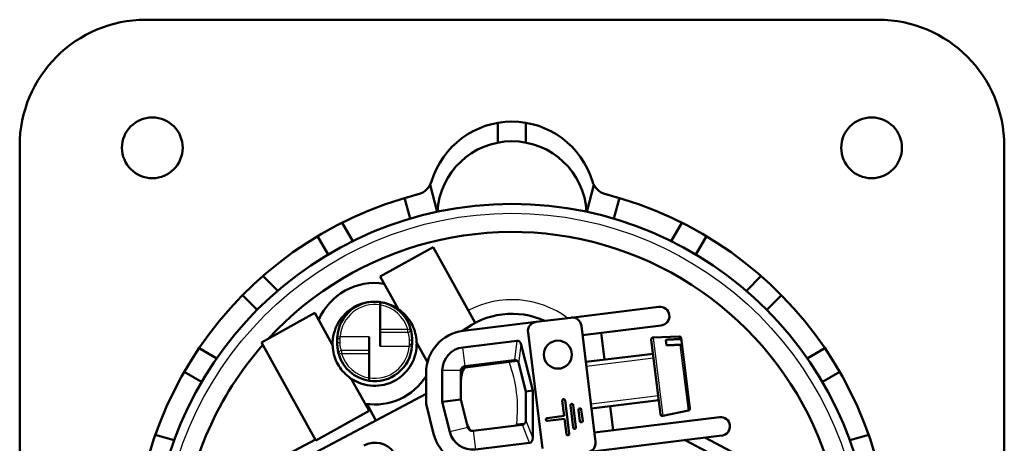
# Model space of a CAD drawing. Units: millimetres. Extents: x 0 to 594, y 0 to 841.
# Drawn here: x 243 to 349, y 149 to 195 of the extents above; entities that cross this region are included whole.
import ezdxf

# ---------------------------------------------------------------- set-up
doc = ezdxf.new("R2010")
doc.units = ezdxf.units.MM
doc.layers.add('Sichtbar (ISO)', color=7, linetype='Continuous', lineweight=50)
doc.layers.add('Sichtbar schmal (ISO)', color=8, linetype='Continuous', lineweight=25, true_color=0x808080)

msp = doc.modelspace()

# ---------------------------------------------------------------- linework, layer by layer
at = {"layer": 'Sichtbar (ISO)'}
for p, q in [((335.21, 194.59), (256.81, 194.59)), ((294.51, 183.57), (294.51, 181.45)), ((297.51, 181.45), (297.51, 183.57)), ((243.31, 181.09), (243.31, 95.69)), ((348.71, 95.69), (348.71, 181.09)), ((288.01, 174.05), (287.24, 176.92)), ((304.78, 176.92), (304.01, 174.05)), ((284.51, 175.53), (285.1, 173.32)), ((306.92, 173.32), (307.51, 175.53)), ((278.97, 170.92), (277.83, 172.88)), ((314.19, 172.88), (313.06, 170.92)), ((275.2, 171.44), (276.33, 169.48)), ((315.69, 169.48), (316.82, 171.44)), ((287.58, 170.27), (281.9, 167.11)), ((287.58, 170.27), (292.07, 162.17)), ((270.93, 165.6), (269.35, 167.18)), ((283.81, 163.67), (281.9, 167.11)), ((322.68, 167.18), (321.1, 165.6)), ((267.16, 165.12), (268.73, 163.56)), ((323.3, 163.56), (324.86, 165.12)), ((281.91, 164.38), (281.91, 164.08)), ((281.91, 164.08), (281.91, 161.45)), ((311.74, 163.88), (302.32, 162.72)), ((274.9, 163.24), (269.21, 160.08)), ((274.9, 163.24), (276.81, 159.79)), ((298.6, 162.27), (302.32, 162.72)), ((281.91, 161.16), (281.91, 161.45)), ((298.6, 162.27), (290.77, 161.3)), ((303.44, 161.85), (304.96, 149.45)), ((311.98, 161.89), (303.56, 160.86)), ((277.31, 160.43), (277.31, 159.93)), ((280.71, 160.68), (280.71, 159.2)), ((281.91, 159.68), (281.91, 161.16)), ((285.31, 159.93), (285.31, 160.43)), ((296.53, 160.25), (290.75, 159.54)), ((299.26, 148.74), (297.73, 161.15)), ((305.55, 161.1), (305.9, 158.23)), ((311.91, 152.38), (310.92, 160.39)), ((313.92, 160.71), (311.12, 160.61)), ((312.49, 160.36), (312.56, 159.76)), ((314.13, 160.53), (314.16, 160.28)), ((314.16, 160.28), (314.23, 159.68)), ((264.4, 158.37), (262.52, 159.46)), ((269.21, 160.08), (275.03, 149.59)), ((280.71, 159.2), (280.71, 158.9)), ((286.96, 157.97), (285.8, 160.06)), ((298.23, 154.92), (297.01, 159.82)), ((314.23, 159.68), (315.05, 153.02)), ((329.51, 159.46), (327.62, 158.37)), ((280.71, 156.28), (280.71, 158.9)), ((290.99, 157.55), (296.21, 158.19)), ((311.11, 158.87), (303.91, 157.98)), ((288.55, 157.06), (288.55, 153.73)), ((290.55, 153.97), (290.55, 157.06)), ((296.58, 158.09), (291.27, 157.44)), ((296.75, 157.82), (296.76, 157.78)), ((296.76, 157.78), (297.5, 154.83)), ((260.92, 156.92), (262.79, 155.84)), ((278.81, 156.18), (280.72, 152.74)), ((280.71, 155.97), (280.71, 156.28)), ((286.82, 153.51), (286.82, 156.84)), ((329.24, 155.84), (331.1, 156.92)), ((286.82, 154.58), (272.16, 146.79)), ((290.55, 153.97), (288.55, 153.73)), ((291.3, 150.98), (290.55, 153.97)), ((298.23, 154.92), (297.5, 154.83)), ((297.5, 154.83), (297.5, 151.78)), ((298.23, 149.86), (298.23, 154.92)), ((311.72, 153.9), (304.52, 153.02)), ((280.5, 153.48), (281.43, 151.72)), ((287.62, 150.29), (286.82, 153.51)), ((288.55, 153.73), (289.36, 150.5)), ((301.6, 152.21), (301.4, 153.84)), ((301.7, 153.88), (302.14, 150.31)), ((302.56, 150.96), (302.27, 153.35)), ((302.56, 153.38), (302.86, 151)), ((303.28, 151.66), (303.13, 152.85)), ((303.43, 152.88), (303.58, 151.69)), ((306.51, 153.26), (306.83, 150.68)), ((275.03, 149.59), (280.72, 152.74)), ((297.5, 151.78), (297.5, 151.74)), ((299.76, 151.98), (301.6, 152.21)), ((301.64, 151.91), (299.8, 151.68)), ((301.84, 150.27), (301.64, 151.91)), ((304.84, 150.44), (318.22, 152.08)), ((314.9, 152.8), (312.15, 152.21)), ((297.06, 151.25), (291.85, 150.61)), ((296.51, 151.28), (297.35, 151.38)), ((259.86, 149.63), (257.82, 150.18)), ((268.48, 146.25), (274.97, 149.7)), ((304.09, 148.33), (318.47, 150.1)), ((316.71, 149.88), (323.54, 146.25)), ((334.2, 150.18), (332.16, 149.63)), ((292.09, 148.62), (297.87, 149.33)), ((319.86, 146.79), (314.55, 149.62))]:
    msp.add_line(p, q, dxfattribs=at)
for centre, radius in [((257.51, 180.89), 3.25), ((334.51, 180.89), 3.25), ((296.01, 136.39), 38.5), ((300.92, 158.77), 1.5)]:
    msp.add_circle(centre, radius, dxfattribs=at)
for centre, radius, start, end in [((256.81, 181.09), 13.5, 90, 180), ((335.21, 181.09), 13.5, 0, 90), ((296.01, 174.69), 9, 16.7728, 163.2272), ((296.01, 173.59), 8, 3.3143, 176.6857), ((285.48, 177.87), 2, 284.3481, 343.2272), ((306.54, 177.87), 2, 196.7728, 255.6519), ((296.01, 136.69), 40.5, 104.3481, 75.6519), ((296.01, 136.39), 35.5, 6.172, 137.2621), ((281.31, 159.93), 6.5, 81.0201, 156.9799), ((281.31, 159.93), 4.5, 56.266, 181.734), ((281.31, 160.43), 4, 81.3731, 176.1257), ((281.31, 160.43), 4, 16.08, 81.3731), ((311.86, 162.89), 1, 277, 97), ((296.01, 154.64), 8.5, 65.533, 128.4697), ((302.45, 161.73), 1, 7, 97), ((291.32, 156.84), 4.5, 97, 180), ((298.72, 161.27), 1, 97, 187), ((311.12, 160.41), 0.2, 92, 187), ((313.93, 160.51), 0.2, 7, 92), ((296.01, 136.39), 35.5, 138.675, 173.828), ((281.31, 159.93), 4.5, 236.266, 1.734), ((281.31, 159.93), 4, 261.3731, 356.1257), ((291.05, 157.06), 2.5, 97, 180), ((281.31, 159.93), 4, 196.08, 261.3731), ((296.27, 157.7), 0.5, 88.0425, 97), ((291.05, 157.06), 0.5, 97, 180), ((291.35, 156.74), 0.7, 97, 169.4778), ((281.31, 159.93), 6.5, 261.0201, 327.9499), ((300.5, 155.04), 10, 169.4778, 173.9196), ((300.5, 155.04), 10, 186.0804, 186.1875), ((301.55, 153.86), 0.15, 7, 187), ((302.42, 153.36), 0.15, 7, 187), ((303.28, 152.87), 0.15, 7, 187), ((314.85, 152.99), 0.2, 282, 7), ((299.78, 151.83), 0.15, 97, 277), ((312.1, 152.41), 0.2, 187, 282), ((318.35, 151.09), 1, 277, 97), ((300.5, 155.04), 10, 201.8125, 204.5222), ((291.78, 151.1), 0.5, 194, 277), ((292.04, 151.18), 0.7, 204.5222, 231.0218), ((297, 151.74), 0.5, 277, 285.9575), ((302.71, 150.98), 0.15, 187, 7), ((303.43, 151.68), 0.15, 187, 7), ((291.99, 151.38), 4.5, 194, 277), ((291.78, 151.1), 2.5, 194, 277), ((301.99, 150.29), 0.15, 187, 7), ((281.33, 146.85), 2.5, 35, 118), ((303.97, 149.32), 1, 277, 7)]:
    msp.add_arc(centre, radius, start, end, dxfattribs=at)
for centre, major_axis, start_param, end_param in [((296.53, 159.54), (0.084, 0.713), 5.209457, 6.451544), ((297.7, 150.02), (0.254, -0.671), 6.114827, 7.356913)]:
    msp.add_ellipse(centre, major_axis=major_axis, ratio=0.696818, start_param=start_param, end_param=end_param, dxfattribs=at)
for points, knots in [([(283.81, 163.67), (283.9, 163.61), (283.99, 163.54), (284.55, 163.1), (284.96, 162.63), (285.53, 161.59), (285.72, 160.99), (285.79, 160.29), (285.8, 160.17), (285.8, 160.06)], [0.5068407, 0.5068407, 0.5068407, 0.5068407, 0.540093, 0.540093, 0.7175817, 0.7175817, 0.8950705, 0.8950705, 0.9283227, 0.9283227, 0.9283227, 0.9283227]), ([(285.31, 160.43), (285.31, 160.59), (285.3, 160.74), (285.26, 161.08), (285.22, 161.26), (285.17, 161.45), (285.16, 161.51), (285.15, 161.53)], [-0.2363607, -0.2363607, -0.2363607, -0.2363607, -0.1877247, -0.1877247, -0.1099071, -0.1099071, -0.0604466, -0.0604466, -0.0604466, -0.0604466]), ([(277.32, 160.7), (277.31, 160.66), (277.31, 160.62), (277.31, 160.53), (277.31, 160.48), (277.31, 160.43)], [-0.02510012, -0.02510012, -0.02510012, -0.02510012, -0.01373334, -0.01373334, 0, 0, 0, 0]), ([(313.96, 160.43), (313.98, 160.43), (314, 160.43), (314.04, 160.42), (314.07, 160.41), (314.11, 160.38), (314.13, 160.36), (314.15, 160.32), (314.16, 160.3), (314.16, 160.28)], [0.00168655, 0.00168655, 0.00168655, 0.00168655, 0.00737685, 0.00737685, 0.0147971, 0.0147971, 0.02227311, 0.02227311, 0.02980072, 0.02980072, 0.02980072, 0.02980072]), ([(278.81, 156.18), (278.72, 156.25), (278.62, 156.31), (278.06, 156.75), (277.66, 157.23), (277.08, 158.26), (276.89, 158.86), (276.82, 159.57), (276.81, 159.68), (276.81, 159.79)], [0.5068407, 0.5068407, 0.5068407, 0.5068407, 0.540093, 0.540093, 0.7175817, 0.7175817, 0.8950705, 0.8950705, 0.9283227, 0.9283227, 0.9283227, 0.9283227]), ([(277.31, 159.93), (277.31, 159.77), (277.32, 159.62), (277.36, 159.27), (277.39, 159.1), (277.44, 158.9), (277.45, 158.85), (277.46, 158.82)], [-0.2363607, -0.2363607, -0.2363607, -0.2363607, -0.1877247, -0.1877247, -0.1099071, -0.1099071, -0.0604466, -0.0604466, -0.0604466, -0.0604466]), ([(285.3, 159.66), (285.3, 159.7), (285.3, 159.74), (285.31, 159.83), (285.31, 159.88), (285.31, 159.93)], [-0.02510012, -0.02510012, -0.02510012, -0.02510012, -0.01361168, -0.01361168, 0, 0, 0, 0]), ([(314.23, 159.68), (314.23, 159.7), (314.22, 159.72), (314.2, 159.76), (314.18, 159.78), (314.14, 159.81), (314.12, 159.82), (314.07, 159.83), (314.05, 159.83), (314.03, 159.83)], [0.08943705, 0.08943705, 0.08943705, 0.08943705, 0.09696465, 0.09696465, 0.10444066, 0.10444066, 0.11186092, 0.11186092, 0.11755121, 0.11755121, 0.11755121, 0.11755121]), ([(296.75, 157.82), (296.75, 157.86), (296.73, 157.89), (296.68, 157.98), (296.65, 158.03), (296.55, 158.11), (296.5, 158.14), (296.4, 158.18), (296.34, 158.2), (296.29, 158.2)], [0, 0, 0, 0, 0.01159056, 0.01159056, 0.02700082, 0.02700082, 0.04017834, 0.04017834, 0.05340685, 0.05340685, 0.05340685, 0.05340685]), ([(297.14, 151.26), (297.2, 151.28), (297.25, 151.3), (297.35, 151.38), (297.39, 151.42), (297.45, 151.51), (297.47, 151.56), (297.5, 151.65), (297.5, 151.7), (297.5, 151.74)], [0, 0, 0, 0, 0.01811538, 0.01811538, 0.03656909, 0.03656909, 0.05087013, 0.05087013, 0.06619182, 0.06619182, 0.06619182, 0.06619182])]:
    msp.add_open_spline(points, degree=3, knots=knots, dxfattribs=at)
for points, weights in [([(312.49, 160.36), (313.24, 160.4), (313.96, 160.43)], [1, 1.00014471544, 1.00003254876]), ([(314.03, 159.83), (313.31, 159.79), (312.56, 159.76)], [1.00003254877, 1.00014471547, 1])]:
    msp.add_rational_spline(points, weights, degree=2, dxfattribs=at)
at = {"layer": 'Sichtbar schmal (ISO)'}
for p, q in [((284.86, 161.45), (281.91, 161.45)), ((284.86, 161.45), (285.15, 161.53)), ((284.86, 161.16), (284.86, 161.45)), ((277.32, 160.7), (277.62, 160.68)), ((277.61, 160.05), (277.61, 160.47)), ((280.71, 160.68), (277.62, 160.68)), ((281.91, 161.16), (284.86, 161.16)), ((285.01, 160.3), (285.01, 159.89)), ((296.53, 160.25), (296.29, 158.2)), ((311.12, 160.61), (312.15, 152.21)), ((313.96, 160.43), (313.92, 160.71)), ((277.75, 159.2), (277.75, 158.9)), ((280.71, 159.2), (277.75, 159.2)), ((281.91, 159.68), (285, 159.68)), ((285.3, 159.66), (285, 159.68)), ((290.99, 157.55), (290.75, 159.54)), ((296.76, 157.78), (297.01, 159.82)), ((314.9, 152.8), (314.03, 159.83)), ((277.75, 158.9), (277.46, 158.82)), ((277.75, 158.9), (280.71, 158.9)), ((311.17, 158.39), (303.97, 157.51)), ((290.55, 157.06), (288.55, 157.06)), ((304.47, 153.49), (311.66, 154.38)), ((298.23, 149.86), (297.5, 151.78)), ((291.3, 150.98), (289.36, 150.5)), ((297.87, 149.33), (297.14, 151.26)), ((291.85, 150.61), (292.09, 148.62))]:
    msp.add_line(p, q, dxfattribs=at)
msp.add_circle((296.01, 136.39), 37.5, dxfattribs=at)
for centre, radius, start, end in [((296.01, 154.64), 10, 53.4688, 117.8546), ((281.31, 160.43), 3.7, 80.6676, 176.1257), ((281.31, 160.43), 3.7, 16.08, 80.6676), ((281.31, 159.93), 3.7, 260.6676, 356.1257), ((281.31, 159.93), 3.7, 196.08, 260.6676), ((282.61, 153), 14, 352.9448, 20.8444)]:
    msp.add_arc(centre, radius, start, end, dxfattribs=at)
for centre, major_axis, ratio, start_param in [((284.86, 161.45), (0.288, 0.083), 0.984877, 4.435769), ((277.61, 160.43), (-0.3, 0), 0.138889, 4.712389), ((285.01, 160.43), (0.3, 0), 0.416667, 4.712389), ((277.61, 159.93), (-0.3, 0), 0.416667, 4.712389), ((277.75, 158.9), (-0.288, -0.083), 0.984877, 4.435769), ((285.01, 159.93), (0.3, 0), 0.138889, 4.712389)]:
    msp.add_ellipse(centre, major_axis=major_axis, ratio=ratio, start_param=start_param, end_param=6.283185, dxfattribs=at)
for points, knots in [([(277.61, 160.47), (277.61, 160.51), (277.61, 160.54), (277.61, 160.61), (277.61, 160.65), (277.62, 160.68)], [0, 0, 0, 0, 0.01373334, 0.01373334, 0.02510012, 0.02510012, 0.02510012, 0.02510012]), ([(284.86, 161.16), (284.87, 161.13), (284.88, 161.09), (284.93, 160.94), (284.96, 160.81), (285, 160.54), (285.01, 160.42), (285.01, 160.3)], [0.0604466, 0.0604466, 0.0604466, 0.0604466, 0.1099071, 0.1099071, 0.1877247, 0.1877247, 0.2363607, 0.2363607, 0.2363607, 0.2363607]), ([(277.75, 159.2), (277.74, 159.22), (277.73, 159.26), (277.69, 159.41), (277.65, 159.55), (277.62, 159.81), (277.61, 159.93), (277.61, 160.05)], [0.0604466, 0.0604466, 0.0604466, 0.0604466, 0.1099071, 0.1099071, 0.1877247, 0.1877247, 0.2363607, 0.2363607, 0.2363607, 0.2363607]), ([(285.01, 159.89), (285.01, 159.85), (285.01, 159.81), (285, 159.74), (285, 159.71), (285, 159.68)], [0, 0, 0, 0, 0.01361168, 0.01361168, 0.02510012, 0.02510012, 0.02510012, 0.02510012])]:
    msp.add_open_spline(points, degree=3, knots=knots, dxfattribs=at)

doc.saveas('drawing.dxf')
